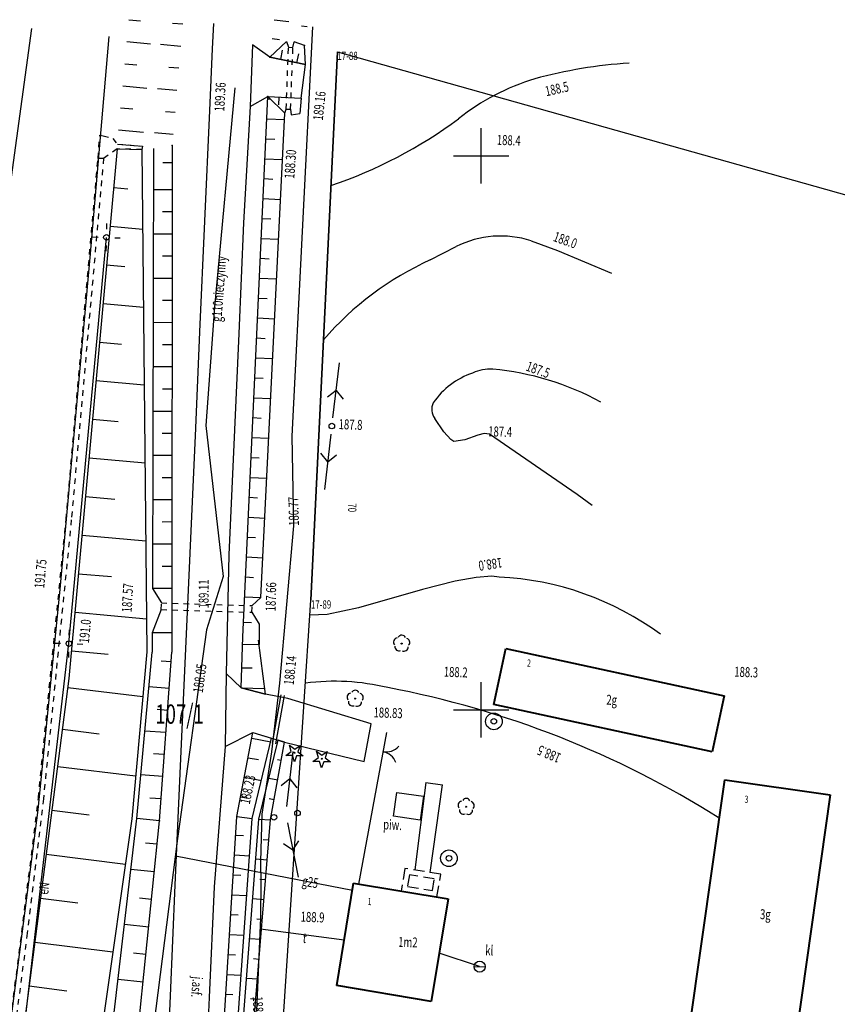
# Model space of a CAD drawing. Units: metres. Extents: x 8417636 to 8418267, y 5668237 to 5668612.
# Drawn here: x 8417958 to 8418032, y 5668523 to 5668612 of the extents above; entities that cross this region are included whole.
import ezdxf
from ezdxf.enums import TextEntityAlignment as Align

# ---------------------------------------------------------------- set-up
doc = ezdxf.new("R2010")
doc.units = ezdxf.units.M
doc.header["$MEASUREMENT"] = 0
for name, pattern in [('1', [0]), ('BGS', [7.5, 7.5]), ('BUD', [0]), ('BUW', [1.5, 1, -0.5]), ('GDE', [0]), ('KOJ', [0]), ('PST', [1, 0.5, -0.5]), ('UPE', [0]), ('UPG', [0]), ('UPK', [0]), ('UPT', [0])]:
    doc.linetypes.add(name, pattern=pattern)
doc.layers.get('0').update_dxf_attribs({"color": 253, "linetype": 'CONTINUOUS'})
for name, color, linetype in [('Dzialki', 253, 'GDE'), ('EADTD_T_0', 253, 'CONTINUOUS'), ('EBTPO_L_0', 253, 'BUW'), ('EBUOA_T_1', 253, 'CONTINUOUS'), ('EBUTN_T_0', 253, 'CONTINUOUS'), ('EDZPD_L_0', 253, '1'), ('EDZPP_T_0', 253, 'CONTINUOUS'), ('EDZTD_T_0', 253, 'CONTINUOUS'), ('Numery_dzialek', 253, 'CONTINUOUS'), ('Numery_punktow', 253, 'CONTINUOUS'), ('SDROK_T_0', 253, 'CONTINUOUS'), ('SDRPT_L_0', 253, 'PST'), ('SZOPO_L_0', 253, 'BGS'), ('SZOPO_T_0', 253, 'CONTINUOUS'), ('SZZPZ_T_0', 253, 'CONTINUOUS'), ('UEEOC_T_0', 253, 'CONTINUOUS'), ('UEEOO_T_0', 253, 'CONTINUOUS'), ('UEEPA_T_0', 253, 'CONTINUOUS'), ('UEEPON_L_0', 253, 'UPE'), ('UGGOC_T_0', 253, 'CONTINUOUS'), ('UGGOO_T_0', 253, 'CONTINUOUS'), ('UGGPON_L_0', 253, 'UPG'), ('UKKOA_T_0', 253, 'CONTINUOUS'), ('UKKPA_T_0', 253, 'CONTINUOUS'), ('UKKPOR_L_0', 253, 'UPK'), ('UTTOC_T_0', 253, 'CONTINUOUS'), ('UTTOO_T_0', 253, 'CONTINUOUS'), ('UTTPO_L_0', 253, 'UPT'), ('UWWPA_T_0', 253, 'CONTINUOUS'), ('UZBOA_L_0', 253, '1'), ('UZBOA_T_0', 253, 'CONTINUOUS'), ('WUKPS_L_0', 253, '1'), ('WWROH_T_0', 253, 'CONTINUOUS'), ('WWRPH_L_0', 253, '1'), ('WWRPP_T_1', 253, 'CONTINUOUS')]:
    doc.layers.add(name, color=color, linetype=linetype)
for name, color, linetype, lineweight in [('EBUPP_L_1', 253, 'BUD', 40), ('KRZYZE_500_2000S8_L_0', 253, '1', 25), ('SDRPK_L_0', 252, 'KOJ', 30)]:
    doc.layers.add(name, color=color, linetype=linetype, lineweight=lineweight)
doc.styles.get("Standard").update_dxf_attribs({"font": 'Simplex.SHX', "width": 0.75})

# ---------------------------------------------------------------- blocks, each defined once
blk = doc.blocks.new('BGB')
for centre, start, end in [((-1.5, 0), 0.00059, 59.99896), ((1.5, 0), 120.00104, 179.99941)]:
    blk.add_arc(centre, 1.5, start, end)
blk = doc.blocks.new('DIG')
for p, q in [((-0.78225, -0.26495), (-0.3012, 0.09375)), ((-0.3012, 0.09375), (-0.4937, 0.6621)), ((-0.4937, 0.6621), (-0.0039, 0.31545)), ((-0.0039, 0.31545), (0.4771, 0.67415)), ((0.4771, 0.67415), (0.2988, 0.1012)), ((0.2988, 0.1012), (0.7886, -0.24545)), ((-0.18225, -0.2575), (-0.78225, -0.26495)), ((0.01025, -0.82585), (-0.18225, -0.2575)), ((0.1886, -0.2529), (0.01025, -0.82585)), ((0.7886, -0.24545), (0.1886, -0.2529))]:
    blk.add_line(p, q)
blk.add_circle((0, 0), 0.045)
blk = doc.blocks.new('DLI')
blk.add_circle((0, 0), 0.045)
for centre, start, end in [((-0.357, 0.116), 102.14974, 221.85475), ((0, 0.375), 30.1454, 149.8546), ((0.357, 0.116), 318.14525, 77.85026), ((-0.22, -0.303), 174.15345, 293.84896), ((0.22, -0.303), 246.15104, 5.84655)]:
    blk.add_arc(centre, 0.375, start, end)
blk = doc.blocks.new('SLS')
blk.add_circle((0, 0), 0.25)
blk = doc.blocks.new('LAT')
for p, q in [((0, 0.75), (0, 1.25)), ((-1.25, 0), (-0.75, 0)), ((0.75, 0), (1.25, 0)), ((0, -0.75), (0, -1.25))]:
    blk.add_line(p, q)
blk = doc.blocks.new('PNN')
for p, q in [((0.75, 0), (5.75, 0)), ((3.25, 0), (2.5429, 0.7071)), ((3.25, 0), (2.5429, -0.7071))]:
    blk.add_line(p, q)
blk = doc.blocks.new('SZB')
blk.add_line((-0.5, 0), (0.5, 0))
blk.add_circle((0, 0), 0.5)
blk = doc.blocks.new('STD')
for radius in [0.75, 0.25]:
    blk.add_circle((0, 0), radius)

msp = doc.modelspace()

# ---------------------------------------------------------------- linework, layer by layer
at = {"layer": 'Dzialki'}
for p, q in [((8417984.62, 5668559.88), (8417987.01, 5668609.41)), ((8417987.01, 5668609.41), (8418230.5, 5668540.88)), ((8417980.75, 5668501.35), (8417984.62, 5668559.88))]:
    msp.add_line(p, q, dxfattribs=at)
at = {"layer": 'EBTPO_L_0'}
for p, q in [((8417993.11, 5668535.67), (8417992.78, 5668533.63)), ((8417996.35, 5668535.15), (8417993.11, 5668535.67)), ((8417993.53, 5668535.1), (8417993.35, 5668534.04)), ((8417995.77, 5668534.73), (8417993.53, 5668535.1)), ((8417996.01, 5668533.1), (8417996.35, 5668535.15)), ((8417993.35, 5668534.04), (8417995.6, 5668533.67)), ((8417995.6, 5668533.67), (8417995.77, 5668534.73)), ((8417992.78, 5668533.63), (8417996.01, 5668533.1))]:
    msp.add_line(p, q, dxfattribs=at)
at = {"layer": 'EBUPP_L_1'}
for p, q in [((8418001.14, 5668550.47), (8418002.23, 5668555.52)), ((8418002.23, 5668555.52), (8418021.95, 5668551.26)), ((8418021.95, 5668551.26), (8418020.86, 5668546.21)), ((8418020.86, 5668546.21), (8418001.14, 5668550.47)), ((8418018.46, 5668518.72), (8418022, 5668543.66)), ((8418022, 5668543.66), (8418031.52, 5668542.31)), ((8418031.52, 5668542.31), (8418027.98, 5668517.37)), ((8417986.95, 5668525.09), (8417988.47, 5668534.34)), ((8417988.47, 5668534.34), (8417997.03, 5668532.93)), ((8417997.03, 5668532.93), (8417995.5, 5668523.67)), ((8417995.5, 5668523.67), (8417986.95, 5668525.09))]:
    msp.add_line(p, q, dxfattribs=at)
at = {"layer": 'EDZPD_L_0'}
for p, q in [((8417987.01, 5668609.41), (8417984.62, 5668559.88)), ((8417987.01, 5668609.41), (8418230.5, 5668540.88)), ((8417980.75, 5668501.35), (8417984.62, 5668559.88))]:
    msp.add_line(p, q, dxfattribs=at)
at = {"layer": 'KRZYZE_500_2000S8_L_0', "linetype": '1'}
for p, q in [((8418000, 5668597.5), (8418000, 5668602.5)), ((8417997.5, 5668600), (8418002.5, 5668600)), ((8418000, 5668547.5), (8418000, 5668552.5)), ((8417997.5, 5668550), (8418002.5, 5668550))]:
    msp.add_line(p, q, dxfattribs=at)
at = {"layer": 'SDRPK_L_0'}
for p, q in [((8417956.7, 5668591.71), (8417959.4, 5668611.51)), ((8417975.74, 5668609.67), (8417975.84, 5668611.97)), ((8417966.36, 5668610.79), (8417964.66, 5668590.83)), ((8417975.49, 5668604.11), (8417975.74, 5668609.67)), ((8417979.36, 5668610.02), (8417979.13, 5668604.46)), ((8417980.91, 5668608.92), (8417979.36, 5668610.02)), ((8417984.13, 5668608.24), (8417980.91, 5668608.92)), ((8417983.74, 5668605.2), (8417984.13, 5668608.24)), ((8417979.13, 5668604.46), (8417980.73, 5668605.36)), ((8417980.73, 5668605.36), (8417983.74, 5668605.2)), ((8417979.13, 5668604.46), (8417978.54, 5668593.96)), ((8417975.04, 5668594.12), (8417975.49, 5668604.11)), ((8417974.6, 5668584.13), (8417975.04, 5668594.12)), ((8417978.54, 5668593.96), (8417978.1, 5668583.97)), ((8417964.66, 5668590.83), (8417961.94, 5668560.9)), ((8417974.22, 5668575.42), (8417974.6, 5668584.13)), ((8417978.1, 5668583.97), (8417977.71, 5668575.26)), ((8417973.71, 5668564.15), (8417974.22, 5668575.42)), ((8417977.71, 5668575.26), (8417977.21, 5668563.99)), ((8417973.26, 5668554.16), (8417973.71, 5668564.15)), ((8417977.21, 5668563.99), (8417976.97, 5668553.27)), ((8417961.94, 5668560.9), (8417959.94, 5668540.96)), ((8417972.91, 5668546.25), (8417973.26, 5668554.16)), ((8417976.97, 5668553.27), (8417976.87, 5668546.68)), ((8417978.33, 5668551.99), (8417976.97, 5668553.27)), ((8417980.51, 5668551.41), (8417978.33, 5668551.99)), ((8417982.55, 5668551), (8417980.51, 5668551.41)), ((8417990.06, 5668548.72), (8417982.55, 5668551)), ((8417989.43, 5668545.32), (8417990.06, 5668548.72)), ((8417976.87, 5668546.68), (8417979.38, 5668547.95)), ((8417979.38, 5668547.95), (8417982.24, 5668547.07)), ((8417976.87, 5668546.68), (8417975.87, 5668534.02)), ((8417982.24, 5668547.07), (8417989.43, 5668545.32)), ((8417972.37, 5668534.17), (8417972.91, 5668546.25)), ((8417995, 5668543.43), (8417994.01, 5668535.54)), ((8417995, 5668543.43), (8417996.52, 5668543.23)), ((8417995.41, 5668535.32), (8417996.52, 5668543.23)), ((8417959.94, 5668540.96), (8417956.74, 5668516.13)), ((8417971.93, 5668524.18), (8417972.37, 5668534.17)), ((8417975.87, 5668534.02), (8417975.43, 5668524.02)), ((8417971.48, 5668514.19), (8417971.93, 5668524.18)), ((8417975.43, 5668524.02), (8417974.98, 5668514.03))]:
    msp.add_line(p, q, dxfattribs=at)
at = {"layer": 'SDRPT_L_0'}
for p, q in [((8417982.39, 5668604.23), (8417982.6, 5668609.81)), ((8417982.79, 5668604.22), (8417983, 5668609.79)), ((8417965.39, 5668599.78), (8417965.55, 5668601.88)), ((8417965.55, 5668601.88), (8417965.85, 5668601.82)), ((8417965.85, 5668601.82), (8417966.72, 5668601.57)), ((8417966.72, 5668601.57), (8417967.14, 5668601.07)), ((8417967.14, 5668601.07), (8417969.4, 5668600.89)), ((8417969.4, 5668600.89), (8417969.36, 5668600.57)), ((8417962.51, 5668567.18), (8417965.39, 5668599.78)), ((8417965.89, 5668599.77), (8417962.98, 5668567.16)), ((8417965.89, 5668599.77), (8417965.39, 5668599.78)), ((8417967.12, 5668600.63), (8417965.89, 5668599.77)), ((8417969.36, 5668600.57), (8417967.12, 5668600.63)), ((8417960, 5668542.03), (8417962.51, 5668567.18)), ((8417962.98, 5668567.16), (8417960.46, 5668541.97)), ((8417971.1, 5668559.04), (8417971.12, 5668559.64)), ((8417971.1, 5668559.04), (8417979.28, 5668558.8)), ((8417971.12, 5668559.64), (8417979.31, 5668559.4)), ((8417979.28, 5668558.8), (8417979.31, 5668559.4)), ((8417958.52, 5668529.92), (8417960, 5668542.03)), ((8417960.46, 5668541.97), (8417959, 5668529.83)), ((8417951.57, 5668476.46), (8417958.52, 5668529.92)), ((8417959, 5668529.83), (8417952, 5668476.39))]:
    msp.add_line(p, q, dxfattribs=at)
at = {"layer": 'SZOPO_L_0'}
msp.add_line((8417991.45, 5668547.93), (8417988.93, 5668534.25), dxfattribs=at)
at = {"layer": 'UEEPON_L_0'}
for p, q in [((8417962.76, 5668555.97), (8417966.15, 5668592.65)), ((8417958.71, 5668521.11), (8417962.76, 5668555.97))]:
    msp.add_line(p, q, dxfattribs=at)
at = {"layer": 'UGGPON_L_0'}
for p, q in [((8417977.74, 5668606.15), (8417975.9, 5668586.36)), ((8417975.9, 5668586.36), (8417975.12, 5668575.66)), ((8417975.12, 5668575.66), (8417976.71, 5668562.04)), ((8417976.71, 5668562.04), (8417975.19, 5668557.22)), ((8417975.19, 5668557.22), (8417972.58, 5668538.36)), ((8417972.58, 5668538.36), (8417969.52, 5668514.63)), ((8417972.38, 5668536.82), (8417988.37, 5668533.7))]:
    msp.add_line(p, q, dxfattribs=at)
at = {"layer": 'UKKPOR_L_0'}
msp.add_line((8417999.86, 5668526.81), (8417996.22, 5668528.01), dxfattribs=at)
at = {"layer": 'UTTPO_L_0'}
for p, q in [((8417982.92, 5668574.71), (8417984.8, 5668611.67)), ((8417983.09, 5668566.6), (8417982.92, 5668574.71)), ((8417981.83, 5668552.41), (8417983.09, 5668566.6)), ((8417981.09, 5668546.19), (8417981.83, 5668552.41)), ((8417980.22, 5668540.57), (8417981.09, 5668546.19)), ((8417980.1, 5668536.3), (8417980.22, 5668540.57)), ((8417980.12, 5668534.37), (8417980.1, 5668536.3)), ((8417980.09, 5668531.21), (8417980.12, 5668534.37)), ((8417979.75, 5668522.81), (8417980.09, 5668531.21)), ((8417980.07, 5668530.23), (8417987.63, 5668529.23))]:
    msp.add_line(p, q, dxfattribs=at)
at = {"layer": 'UZBOA_L_0'}
for p, q in [((8417992.07, 5668540.38), (8417992.38, 5668542.54)), ((8417992.38, 5668542.54), (8417994.8, 5668542.19)), ((8417994.8, 5668542.19), (8417994.48, 5668540.03)), ((8417994.48, 5668540.03), (8417992.07, 5668540.38))]:
    msp.add_line(p, q, dxfattribs=at)
at = {"layer": 'WUKPS_L_0'}
for p, q in [((8417968.16, 5668612.3), (8417969.22, 5668612.21)), ((8417981.31, 5668612.3), (8417982.62, 5668612.13)), ((8417973.04, 5668611.89), (8417972.11, 5668611.97)), ((8417984.27, 5668611.66), (8417983.78, 5668611.73)), ((8417981.11, 5668610.61), (8417981.78, 5668610.52)), ((8417967.98, 5668610.32), (8417970.13, 5668610.12)), ((8417972.88, 5668609.89), (8417971.03, 5668610.06)), ((8417980.91, 5668608.92), (8417982.42, 5668610.32)), ((8417981.9, 5668608.71), (8417982.07, 5668609.54)), ((8417982.42, 5668610.32), (8417982.6, 5668609.81)), ((8417982.6, 5668609.81), (8417983, 5668609.79)), ((8417983, 5668609.79), (8417983.12, 5668610.29)), ((8417984.05, 5668609.98), (8417983.12, 5668610.29)), ((8417984.13, 5668608.24), (8417984.05, 5668609.98)), ((8417980.91, 5668608.92), (8417984.13, 5668608.24)), ((8417983.35, 5668608.41), (8417983.52, 5668609.23)), ((8417967.8, 5668608.32), (8417968.89, 5668608.22)), ((8417972.7, 5668607.91), (8417971.8, 5668607.98)), ((8417967.62, 5668606.33), (8417969.81, 5668606.13)), ((8417972.52, 5668605.91), (8417970.76, 5668606.06)), ((8417978.47, 5668556.59), (8417980.73, 5668605.36)), ((8417980.73, 5668605.36), (8417982.27, 5668603.86)), ((8417980.73, 5668605.36), (8417983.74, 5668605.2)), ((8417980.73, 5668605.15), (8417980.95, 5668605.14)), ((8417981.73, 5668605.31), (8417981.69, 5668604.6)), ((8417983.74, 5668605.2), (8417983.62, 5668603.82)), ((8417983.73, 5668605.2), (8417983.72, 5668604.93)), ((8417967.43, 5668604.33), (8417968.55, 5668604.24)), ((8417982.27, 5668603.86), (8417982.39, 5668604.23)), ((8417982.39, 5668604.23), (8417982.79, 5668604.22)), ((8417982.79, 5668604.22), (8417982.83, 5668603.7)), ((8417972.35, 5668603.92), (8417971.49, 5668603.99)), ((8417980.1, 5668560.12), (8417982.27, 5668603.86)), ((8417980.64, 5668603.35), (8417982.23, 5668603.28)), ((8417982.83, 5668603.7), (8417983.62, 5668603.82)), ((8417967.25, 5668602.35), (8417969.5, 5668602.14)), ((8417972.17, 5668601.92), (8417970.5, 5668602.08)), ((8417980.55, 5668601.55), (8417981.35, 5668601.51)), ((8417967.14, 5668601.07), (8417969.4, 5668600.89)), ((8417970.4, 5668600.67), (8417970.3, 5668560.94)), ((8417972.08, 5668600.95), (8417972.06, 5668555.2)), ((8417967.12, 5668600.63), (8417962.77, 5668552.83)), ((8417967.12, 5668600.63), (8417969.36, 5668600.57)), ((8417969.36, 5668600.57), (8417969.79, 5668555.23)), ((8417980.47, 5668599.75), (8417982.06, 5668599.68)), ((8417972.08, 5668599.37), (8417971.24, 5668599.37)), ((8417966.81, 5668597.14), (8417968.09, 5668597.03)), ((8417980.39, 5668597.95), (8417981.18, 5668597.91)), ((8417972.08, 5668596.94), (8417970.39, 5668596.95)), ((8417980.31, 5668596.16), (8417981.88, 5668596.08)), ((8417972.07, 5668594.94), (8417971.23, 5668594.94)), ((8417966.49, 5668593.66), (8417969.43, 5668593.39)), ((8417980.22, 5668594.36), (8417981.01, 5668594.32)), ((8417972.08, 5668592.95), (8417970.38, 5668592.95)), ((8417980.14, 5668592.56), (8417981.71, 5668592.49)), ((8417972.08, 5668590.95), (8417971.23, 5668590.94)), ((8417966.17, 5668590.17), (8417967.8, 5668590.03)), ((8417980.06, 5668590.76), (8417980.84, 5668590.72)), ((8417972.08, 5668588.94), (8417970.37, 5668588.94)), ((8417979.98, 5668588.96), (8417981.52, 5668588.89)), ((8417965.85, 5668586.69), (8417969.5, 5668586.35)), ((8417972.08, 5668586.94), (8417971.22, 5668586.95)), ((8417979.88, 5668587.16), (8417980.66, 5668587.12)), ((8417972.08, 5668584.94), (8417970.36, 5668584.95)), ((8417979.8, 5668585.37), (8417981.34, 5668585.3)), ((8417965.53, 5668583.2), (8417967.5, 5668583.02)), ((8417972.07, 5668582.94), (8417971.21, 5668582.94)), ((8417979.72, 5668583.57), (8417980.49, 5668583.53)), ((8417979.64, 5668581.77), (8417981.17, 5668581.7)), ((8417972.07, 5668580.95), (8417970.35, 5668580.95)), ((8417965.22, 5668579.72), (8417969.57, 5668579.32)), ((8417979.55, 5668579.97), (8417980.32, 5668579.93)), ((8417972.07, 5668578.95), (8417971.21, 5668578.94)), ((8417979.47, 5668578.17), (8417980.99, 5668578.1)), ((8417972.07, 5668576.94), (8417970.34, 5668576.94)), ((8417964.9, 5668576.23), (8417967.21, 5668576.02)), ((8417979.39, 5668576.37), (8417980.14, 5668576.33)), ((8417972.07, 5668574.94), (8417971.2, 5668574.95)), ((8417979.31, 5668574.58), (8417980.8, 5668574.51)), ((8417964.58, 5668572.75), (8417969.64, 5668572.29)), ((8417972.08, 5668572.94), (8417970.32, 5668572.94)), ((8417979.22, 5668572.78), (8417979.96, 5668572.74)), ((8417972.07, 5668570.94), (8417971.2, 5668570.94)), ((8417979.13, 5668570.98), (8417980.63, 5668570.91)), ((8417964.27, 5668569.26), (8417966.92, 5668569.02)), ((8417972.07, 5668568.94), (8417970.32, 5668568.95)), ((8417979.05, 5668569.18), (8417979.79, 5668569.14)), ((8417972.07, 5668566.95), (8417971.19, 5668566.94)), ((8417978.97, 5668567.38), (8417980.45, 5668567.31)), ((8417963.96, 5668565.77), (8417969.7, 5668565.25)), ((8417978.88, 5668565.58), (8417979.62, 5668565.55)), ((8417972.07, 5668564.94), (8417970.31, 5668564.94)), ((8417978.8, 5668563.79), (8417980.28, 5668563.72)), ((8417972.07, 5668562.94), (8417971.19, 5668562.94)), ((8417963.64, 5668562.28), (8417966.62, 5668562.02)), ((8417978.72, 5668561.99), (8417979.45, 5668561.95)), ((8417972.07, 5668560.94), (8417970.3, 5668560.94)), ((8417970.3, 5668560.94), (8417971.12, 5668559.64)), ((8417978.64, 5668560.19), (8417980.1, 5668560.12)), ((8417979.31, 5668559.4), (8417980.1, 5668560.12)), ((8417971.1, 5668559.04), (8417970.29, 5668556.94)), ((8417963.32, 5668558.8), (8417969.76, 5668558.21)), ((8417979.28, 5668558.8), (8417979.95, 5668557.74)), ((8417978.53, 5668557.9), (8417979.26, 5668557.87)), ((8417979.95, 5668557.74), (8417979.95, 5668555.89)), ((8417970.29, 5668556.94), (8417970.28, 5668555.2)), ((8417972.06, 5668556.94), (8417970.29, 5668556.94)), ((8417978.33, 5668551.99), (8417978.47, 5668556.59)), ((8417980.51, 5668551.41), (8417979.9, 5668556.27)), ((8417963, 5668555.31), (8417966.32, 5668555.01)), ((8417978.45, 5668555.92), (8417979.95, 5668555.89)), ((8417969.79, 5668555.23), (8417968.44, 5668540.14)), ((8417968.89, 5668540.17), (8417970.28, 5668555.2)), ((8417970.94, 5668539.97), (8417972.06, 5668555.2)), ((8417972, 5668554.32), (8417971.1, 5668554.38)), ((8417978.38, 5668553.79), (8417979.31, 5668553.77)), ((8417962.77, 5668552.83), (8417958.04, 5668516.26)), ((8417962.67, 5668552.02), (8417969.43, 5668551.19)), ((8417971.83, 5668551.93), (8417969.99, 5668552.07)), ((8417978.33, 5668551.99), (8417980.44, 5668551.93)), ((8417978.33, 5668551.99), (8417980.51, 5668551.41)), ((8417981.15, 5668546.97), (8417981.95, 5668551.34)), ((8417981.45, 5668546.92), (8417982.25, 5668551.29)), ((8417971.68, 5668549.94), (8417970.74, 5668550.01)), ((8417962.18, 5668548.25), (8417965.5, 5668547.82)), ((8417971.53, 5668547.95), (8417969.62, 5668548.08)), ((8417977.93, 5668540.37), (8417979.38, 5668547.95)), ((8417979.28, 5668547.44), (8417981.01, 5668547.1)), ((8417979.33, 5668540.19), (8417981.07, 5668547.43)), ((8417979.38, 5668547.95), (8417981.07, 5668547.43)), ((8417979.91, 5668540.11), (8417981.66, 5668547.25)), ((8417980.98, 5668540.1), (8417982.24, 5668547.07)), ((8417982.24, 5668547.07), (8417981.66, 5668547.25)), ((8417971.38, 5668545.95), (8417970.41, 5668546.02)), ((8417978.94, 5668545.67), (8417979.89, 5668545.5)), ((8417961.75, 5668544.89), (8417968.79, 5668544.04)), ((8417981.95, 5668545.42), (8417981.59, 5668545.48)), ((8417971.24, 5668543.96), (8417969.25, 5668544.11)), ((8417978.61, 5668543.91), (8417980.15, 5668543.61)), ((8417981.62, 5668543.64), (8417980.81, 5668543.79)), ((8417971.09, 5668541.96), (8417970.08, 5668542.03)), ((8417978.27, 5668542.14), (8417978.95, 5668542.01)), ((8417981.3, 5668541.87), (8417980.84, 5668541.96)), ((8417961.23, 5668540.93), (8417964.58, 5668540.5)), ((8417975.72, 5668504.56), (8417977.93, 5668540.37)), ((8417976.76, 5668504.4), (8417979.33, 5668540.19)), ((8417977.93, 5668540.37), (8417979.33, 5668540.19)), ((8417968.44, 5668540.14), (8417964.93, 5668515.47)), ((8417966.1, 5668516.12), (8417968.89, 5668540.17)), ((8417968.45, 5668515.46), (8417970.94, 5668539.97)), ((8417970.94, 5668539.97), (8417968.89, 5668540.17)), ((8417977.18, 5668504.28), (8417979.91, 5668540.11)), ((8417978.03, 5668504.14), (8417980.98, 5668540.1)), ((8417980.97, 5668540.02), (8417979.91, 5668540.1)), ((8417977.83, 5668538.69), (8417978.53, 5668538.65)), ((8417970.73, 5668537.85), (8417969.68, 5668537.95)), ((8417980.82, 5668538.22), (8417980.3, 5668538.26)), ((8417960.72, 5668536.96), (8417967.86, 5668536.05)), ((8417977.72, 5668536.9), (8417979.08, 5668536.81)), ((8417980.67, 5668536.43), (8417979.64, 5668536.51)), ((8417970.47, 5668535.36), (8417968.36, 5668535.57)), ((8417977.6, 5668535.1), (8417978.28, 5668535.06)), ((8417980.53, 5668534.63), (8417980.02, 5668534.67)), ((8417977.49, 5668533.3), (8417978.83, 5668533.22)), ((8417960.21, 5668532.99), (8417963.58, 5668532.56)), ((8417970.22, 5668532.88), (8417969.14, 5668532.98)), ((8417980.38, 5668532.84), (8417979.37, 5668532.93)), ((8417977.38, 5668531.5), (8417978.04, 5668531.47)), ((8417969.97, 5668530.38), (8417967.78, 5668530.61)), ((8417980.24, 5668531.05), (8417979.73, 5668531.09)), ((8417977.27, 5668529.71), (8417978.57, 5668529.64)), ((8417959.69, 5668529.03), (8417966.73, 5668528.15)), ((8417980.09, 5668529.26), (8417979.1, 5668529.33)), ((8417969.71, 5668527.9), (8417968.61, 5668528.02)), ((8417977.17, 5668527.91), (8417977.8, 5668527.87)), ((8417979.94, 5668527.46), (8417979.45, 5668527.5)), ((8417977.06, 5668526.11), (8417978.32, 5668526.04)), ((8417969.47, 5668525.41), (8417967.2, 5668525.64)), ((8417979.79, 5668525.66), (8417978.82, 5668525.74)), ((8417959.17, 5668525.06), (8417962.58, 5668524.62)), ((8417976.95, 5668524.32), (8417977.57, 5668524.28)), ((8417979.64, 5668523.87), (8417979.16, 5668523.91))]:
    msp.add_line(p, q, dxfattribs=at)
for p in [(8417984.05, 5668609.98), (8417980.91, 5668608.92), (8417980.73, 5668605.36), (8417972.08, 5668600.95), (8417977.93, 5668540.37), (8417970.94, 5668539.97)]:
    msp.add_point(p, dxfattribs=at)
at = {"layer": 'WWRPH_L_0'}
for p, q in [((8417995.39, 5668590.61), (8417997.73, 5668591.81)), ((8418004.53, 5668592.33), (8418006.89, 5668591.45)), ((8418006.89, 5668591.45), (8418011.79, 5668589.42)), ((8417996.62, 5668575.1), (8417995.81, 5668576.3)), ((8417997.27, 5668574.39), (8417996.62, 5668575.1)), ((8418000.28, 5668574.94), (8417999.69, 5668574.8)), ((8418000.76, 5668574.88), (8418000.28, 5668574.94)), ((8418008.67, 5668569.42), (8418000.76, 5668574.88)), ((8417997.53, 5668574.22), (8417997.27, 5668574.39)), ((8417998.52, 5668574.38), (8417997.53, 5668574.22)), ((8417999.69, 5668574.8), (8417998.52, 5668574.38)), ((8418010.02, 5668568.44), (8418008.67, 5668569.42)), ((8417997.66, 5668561.61), (8417994.7, 5668560.86)), ((8417999.55, 5668561.95), (8417997.66, 5668561.61)), ((8418000.98, 5668562.05), (8417999.55, 5668561.95)), ((8418001.62, 5668561.98), (8418000.98, 5668562.05)), ((8417994.7, 5668560.86), (8417988.91, 5668559.19)), ((8417988.91, 5668559.19), (8417986.08, 5668558.59)), ((8417986.08, 5668558.59), (8417984.53, 5668558.54))]:
    msp.add_line(p, q, dxfattribs=at)
for centre, radius, start, end in [((8418015.894, 5668566.576), 41.87, 93.44241, 105.30812), ((8418010.696, 5668587.439), 20.38, 106.69757, 128.67526), ((8417973.173, 5668636.772), 41.61, 288.57781, 306.56177), ((8418001.758, 5668583.851), 8.92, 71.89805, 116.84781), ((8418007.277, 5668564.641), 28.56, 114.59548, 138.91574), ((8418001.517, 5668573.657), 7.12, 108.73739, 145.20814), ((8418000.832, 5668576.976), 3.78, 86.69475, 115.0763), ((8417998.701, 5668555.509), 25.35, 61.46648, 84.68317), ((8417996.939, 5668577.128), 1.4, 154.99362, 216.26774), ((8418000.394, 5668535.408), 26.6, 53.5693, 87.35739), ((8417986.748, 5668531.898), 20.67, 76.53934, 97.30575), ((8417975.628, 5668467.611), 85.88, 57.78515, 79.30869)]:
    msp.add_arc(centre, radius, start, end, dxfattribs=at)

# ---------------------------------------------------------------- block references
at = {"layer": 'SZOPO_T_0', "rotation": 259.6500001103372}
msp.add_blockref('BGB', (8417991.14, 5668546.21), dxfattribs=at)
at = {"layer": 'SZZPZ_T_0', "rotation": 357.7399999001128}
for name, p in [('DLI', (8417992.82, 5668555.98)), ('DLI', (8417988.61, 5668551.01)), ('DIG', (8417983.15, 5668546.11)), ('DIG', (8417985.6, 5668545.57)), ('DLI', (8417998.64, 5668541.24))]:
    msp.add_blockref(name, p, dxfattribs=at)
at = {"layer": 'UEEPA_T_0'}
for name, p, rotation in [('LAT', (8417966.15, 5668592.65), 357.7300000762813), ('SLS', (8417966.15, 5668592.65), 357.7300000762813), ('PNN', (8417986.51, 5668575.61), 82.93998794154932), ('SLS', (8417986.51, 5668575.61), 357.7300000762813), ('PNN', (8417986.51, 5668575.61), 263.500000160555), ('LAT', (8417962.76, 5668555.97), 357.7399999001128), ('SLS', (8417962.76, 5668555.97), 357.7399999001128), ('PNN', (8417982.35, 5668540.52), 83.22999777370808), ('SLS', (8417981.28, 5668540.29), 357.7399999001128), ('SLS', (8417983.41, 5668540.67), 357.7399999001128), ('PNN', (8417982.35, 5668540.52), 281.3700016709777)]:
    msp.add_blockref(name, p, dxfattribs=dict(at, rotation=rotation))
at = {"layer": 'UKKPA_T_0', "rotation": 357.7300000762813}
msp.add_blockref('SZB', (8417999.86, 5668526.81), dxfattribs=at)
at = {"layer": 'UWWPA_T_0', "rotation": 357.7399999001128}
for p in [(8418001.15, 5668548.95), (8417997.09, 5668536.59)]:
    msp.add_blockref('STD', p, dxfattribs=at)

# ---------------------------------------------------------------- texts
at = {"layer": 'EADTD_T_0', "oblique": 15, "width": 0.7}
msp.add_text('70', height=0.75, rotation=270.43, dxfattribs=at).set_placement((8417988.73, 5668568.64), align=Align.TOP_LEFT)
at = {"layer": 'EBUOA_T_1', "oblique": 15, "width": 0.7}
for s, p in [('2g', (8418011.79, 5668550.77)), ('3g', (8418025.67, 5668531.41)), ('1m2', (8417993.38, 5668528.9))]:
    msp.add_text(s, height=0.9, rotation=357.73, dxfattribs=at).set_placement(p, align=Align.MIDDLE)
at = {"layer": 'EBUTN_T_0', "oblique": 15, "width": 0.7}
for s, p in [('2', (8418004.32, 5668554.13)), ('3', (8418023.97, 5668541.83)), ('1', (8417989.92, 5668532.6))]:
    msp.add_text(s, height=0.65, rotation=357.73, dxfattribs=at).set_placement(p, align=Align.MIDDLE)
at = {"layer": 'EDZPP_T_0', "oblique": 15, "width": 0.7}
for s, p in [('17-88', (8417987.01, 5668609.41)), ('17-89', (8417984.62, 5668559.88))]:
    msp.add_text(s, height=0.75, dxfattribs=at).set_placement(p, align=Align.TOP_LEFT)
at = {"layer": 'EDZTD_T_0', "oblique": 15, "width": 0.7}
msp.add_text('107/1', height=1.75, dxfattribs=at).set_placement((8417970.575, 5668550.479), align=Align.TOP_LEFT)
at = {"layer": 'Numery_dzialek', "oblique": 15, "width": 0.7}
msp.add_text('107/1', height=1.75, dxfattribs=at).set_placement((8417970.575, 5668550.479), align=Align.TOP_LEFT)
at = {"layer": 'Numery_punktow', "oblique": 15, "width": 0.7}
for s, p in [('17-88', (8417987.01, 5668609.41)), ('17-89', (8417984.62, 5668559.88))]:
    msp.add_text(s, height=0.75, dxfattribs=at).set_placement(p, align=Align.TOP_LEFT)
at = {"layer": 'SDROK_T_0', "oblique": 15, "width": 0.7}
msp.add_text('j.asf.', height=0.9, rotation=265.15, dxfattribs=at).set_placement((8417974.4, 5668525.9), align=Align.MIDDLE_LEFT)
at = {"layer": 'UEEOC_T_0', "oblique": 15, "width": 0.7}
msp.add_text('191.0', height=0.9, rotation=84.71999, dxfattribs=at).set_placement((8417964.12, 5668556.02), align=Align.MIDDLE_LEFT)
at = {"layer": 'UEEOO_T_0', "oblique": 15, "width": 0.7}
msp.add_text('eN', height=0.9, rotation=83.37999, dxfattribs=at).set_placement((8417960.88, 5668533.28))
at = {"layer": 'UGGOC_T_0', "oblique": 15, "width": 0.7}
msp.add_text('188.05', height=0.9, rotation=82.13001, dxfattribs=at).set_placement((8417974.4, 5668551.54), align=Align.MIDDLE_LEFT)
at = {"layer": 'UGGOO_T_0', "oblique": 15, "width": 0.7}
for s, rotation, p in [('g110nieczynny', 85.75001, (8417976.54, 5668584.99)), ('g25', 348.98, (8417983.78, 5668534.14))]:
    msp.add_text(s, height=0.9, rotation=rotation, dxfattribs=at).set_placement(p)
at = {"layer": 'UKKOA_T_0', "oblique": 15, "width": 0.7}
msp.add_text('kl', height=0.9, rotation=357.74, dxfattribs=at).set_placement((8418000.36, 5668527.84))
at = {"layer": 'UTTOC_T_0', "oblique": 15, "width": 0.7}
msp.add_text('186.77', height=0.9, rotation=91.20001, dxfattribs=at).set_placement((8417983.09, 5668566.6), align=Align.MIDDLE_LEFT)
msp.add_text('188,09', height=0.9, rotation=272.19, dxfattribs=at).set_placement((8417979.75, 5668522.81), align=Align.MIDDLE)
at = {"layer": 'UTTOO_T_0', "oblique": 15, "width": 0.7}
msp.add_text('t', height=0.9, rotation=352.52, dxfattribs=at).set_placement((8417983.85, 5668528.97))
at = {"layer": 'UZBOA_T_0', "oblique": 15, "width": 0.7}
msp.add_text('piw.', height=0.9, rotation=357.74, dxfattribs=at).set_placement((8417991.17, 5668540.1), align=Align.TOP_LEFT)
at = {"layer": 'WWROH_T_0', "oblique": 15, "width": 0.7}
for s, rotation, p in [('188.5', 12.65999, (8418006.94, 5668605.62)), (' 188.0', 340.17, (8418007.36, 5668592.01)), ('187.5', 340.01, (8418004.99, 5668580.28)), (' 188.0', 188.04, (8418000.87, 5668563.59)), ('188.5', 156.88, (8418006.31, 5668546.41))]:
    msp.add_text(s, height=0.9, rotation=rotation, dxfattribs=at).set_placement(p, align=Align.CENTER)
at = {"layer": 'WWRPP_T_1', "oblique": 15, "width": 0.7}
for s, rotation, p in [('189.36', 87.07001, (8417975.9, 5668604.04)), ('189.16', 83.98001, (8417984.8, 5668603.27)), ('188.4', 357.73, (8418001.44, 5668601.91)), ('188.30', 85.85, (8417982.22, 5668597.98)), ('187.8', 357.73, (8417987.15, 5668576.24)), ('187.4', 357.73, (8418000.66, 5668575.6)), ('191.75', 84.93, (8417959.63, 5668561.01)), ('189.11', 89.62999, (8417974.48, 5668559.14)), ('187.57', 86.86, (8417967.53, 5668558.82)), ('187.66', 88.65, (8417980.53, 5668558.9)), ('188.14', 84.12, (8417982.17, 5668552.29)), ('188.2', 357.74, (8417996.65, 5668553.89)), ('188.3', 357.74, (8418022.89, 5668553.89)), ('188.83', 358.02, (8417990.3, 5668550.22)), ('188.23', 78.06001, (8417978.21, 5668541.6)), ('188.9', 357.74, (8417983.72, 5668531.77))]:
    msp.add_text(s, height=0.9, rotation=rotation, dxfattribs=at).set_placement(p, align=Align.TOP_LEFT)

doc.saveas('drawing.dxf')
